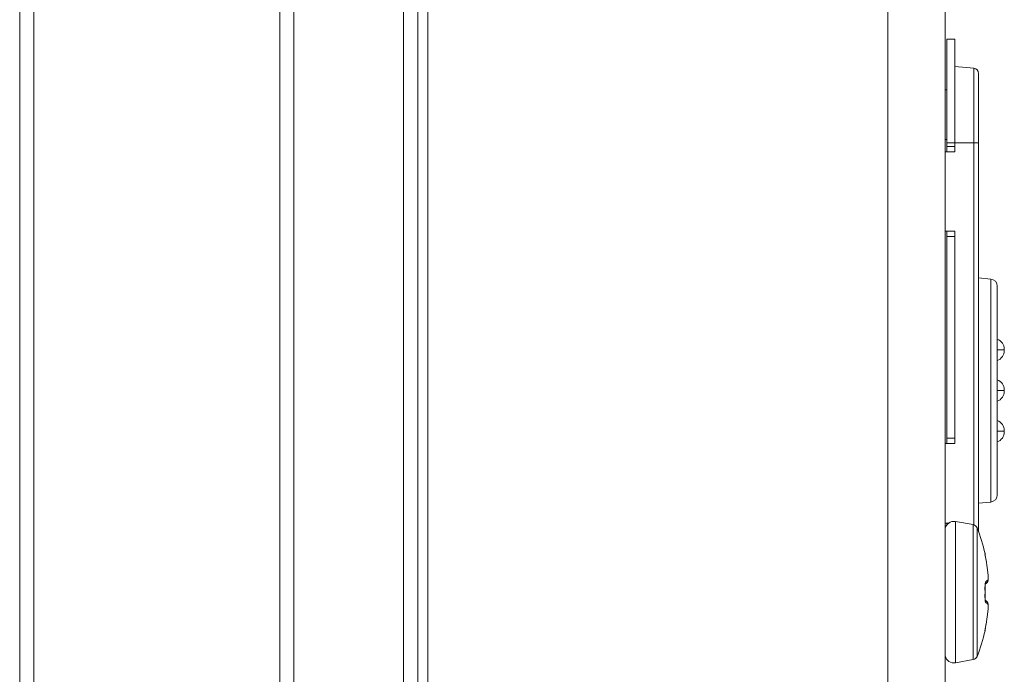
# Model space of a CAD drawing. Units: millimetres. Extents: x -39 to 249, y 47 to 295.
# Drawn here: x 109 to 112, y 112 to 114 of the extents above; entities that cross this region are included whole.
import ezdxf

# ---------------------------------------------------------------- set-up
doc = ezdxf.new("R2010")
doc.units = ezdxf.units.MM
doc.header["$MEASUREMENT"] = 0
doc.layers.add('レイヤー 2', color=7, linetype='Continuous', lineweight=0)

msp = doc.modelspace()

# ---------------------------------------------------------------- linework, layer by layer
at = {"layer": 'レイヤー 2', "color": 7, "lineweight": 9}
for p, q in [((108.9595, 168.1113), (108.9595, 110.8734)), ((109.6962, 110.2904), (109.6962, 168.1113)), ((110.0672, 110.3169), (110.0672, 125.0319)), ((110.1398, 125.0319), (110.1398, 111.507)), ((111.518, 125.0319), (111.518, 112.1496)), ((111.809, 112.8457), (111.809, 112.8473)), ((111.8088, 112.6172), (111.8091, 112.6194))]:
    msp.add_line(p, q, dxfattribs=at)
for points in [[(108.9171, 110.8734), (108.9171, 110.8734), (108.9171, 168.1113), (108.9171, 168.1113)], [(110.1096, 110.3169), (110.1096, 110.3169), (110.1096, 125.0319), (110.1096, 125.0319)], [(111.689, 125.0319), (111.689, 125.0319), (111.689, 112.1496), (111.689, 112.1496)], [(109.7386, 110.3169), (109.7386, 110.3169), (109.7386, 125.0053), (109.7386, 125.0053)], [(109.7386, 116.8905), (109.7386, 116.8905), (109.7386, 110.2958), (109.7386, 110.2958)], [(111.6943, 114.3894), (111.6943, 114.3894), (111.7182, 114.3894), (111.7182, 114.3894)], [(111.7182, 114.3078), (111.7182, 114.3078), (111.7752, 114.3029), (111.7752, 114.3029)], [(111.7897, 114.287), (111.7897, 114.2953), (111.7834, 114.3021), (111.7752, 114.3029)], [(111.689, 114.2378), (111.689, 114.2378), (111.6943, 114.2378), (111.6943, 114.2378)], [(111.689, 114.0895), (111.689, 114.0895), (111.6943, 114.0895), (111.6943, 114.0895)], [(111.6943, 114.0683), (111.6943, 114.0683), (111.6943, 114.0788), (111.6943, 114.0788)], [(111.6943, 114.0788), (111.6943, 114.0788), (111.7182, 114.0788), (111.7182, 114.0788)], [(111.6943, 114.0683), (111.6943, 114.0683), (111.7182, 114.0683), (111.7182, 114.0683)], [(111.7182, 114.0683), (111.7182, 114.0683), (111.7182, 114.0788), (111.7182, 114.0788)], [(111.7182, 114.0788), (111.7182, 114.0788), (111.7752, 114.0788), (111.7752, 114.0788)], [(111.7752, 114.0788), (111.7752, 114.0788), (111.7752, 112.9344), (111.7752, 112.9344)], [(111.7897, 114.0788), (111.7897, 114.0788), (111.7897, 112.9135), (111.7897, 112.9135)], [(111.6943, 114.0523), (111.6943, 114.0523), (111.689, 114.0523), (111.689, 114.0523)], [(111.6943, 114.0523), (111.6943, 114.0523), (111.7182, 114.0523), (111.7182, 114.0523)], [(111.6943, 113.8139), (111.6943, 113.8139), (111.689, 113.8139), (111.689, 113.8139)], [(111.6943, 113.8139), (111.6943, 113.8139), (111.7182, 113.8139), (111.7182, 113.8139)], [(111.6943, 113.1938), (111.6943, 113.1938), (111.6943, 113.798), (111.6943, 113.798)], [(111.6943, 113.798), (111.6943, 113.798), (111.7182, 113.798), (111.7182, 113.798)], [(111.7182, 113.1938), (111.7182, 113.1938), (111.7182, 113.798), (111.7182, 113.798)], [(111.826, 113.671), (111.826, 113.671), (111.7897, 113.6741), (111.7897, 113.6741)], [(111.8454, 113.6498), (111.8454, 113.6608), (111.837, 113.67), (111.826, 113.671)], [(111.8666, 113.339), (111.8666, 113.3524), (111.8581, 113.3643), (111.8454, 113.3687)], [(111.6943, 113.1778), (111.6943, 113.1778), (111.689, 113.1778), (111.689, 113.1778)], [(111.6943, 113.1938), (111.6943, 113.1938), (111.7182, 113.1938), (111.7182, 113.1938)], [(111.6943, 113.1778), (111.6943, 113.1778), (111.7182, 113.1778), (111.7182, 113.1778)], [(111.826, 113.0028), (111.837, 113.0037), (111.8454, 113.0129), (111.8454, 113.0239)], [(111.7897, 112.9996), (111.7897, 112.9996), (111.826, 113.0028), (111.826, 113.0028)], [(111.6943, 112.9394), (111.6943, 112.9394), (111.689, 112.9394), (111.689, 112.9394)], [(111.6943, 112.9394), (111.6943, 112.9394), (111.6996, 112.9394), (111.6996, 112.9394)], [(111.7734, 112.9349), (111.7734, 112.9349), (111.7201, 112.9442), (111.7201, 112.9442)], [(111.7854, 112.925), (111.7834, 112.9302), (111.7788, 112.9339), (111.7734, 112.9349)], [(111.8088, 112.8481), (111.803, 112.8743), (111.7951, 112.9), (111.7854, 112.925)], [(111.7854, 112.5403), (111.7951, 112.5653), (111.803, 112.591), (111.8088, 112.6172)], [(111.8095, 112.623), (111.8095, 112.623), (111.8095, 112.6235), (111.8095, 112.6235)], [(111.8116, 112.6356), (111.8116, 112.6356), (111.8119, 112.6371), (111.8119, 112.6371)], [(111.7201, 112.521), (111.7201, 112.521), (111.7734, 112.5304), (111.7734, 112.5304)], [(111.7734, 112.5304), (111.7788, 112.5314), (111.7834, 112.5352), (111.7854, 112.5403)]]:
    msp.add_open_spline(points, degree=3, dxfattribs=at)
for points, knots in [([(111.6943, 114.0788), (111.6943, 114.0788), (111.6943, 114.2985), (111.6943, 114.2985), (111.6943, 114.2985), (111.6943, 114.3894), (111.6943, 114.3894)], [0, 0, 0, 0, 1, 1, 1, 2, 2, 2, 2]), ([(111.7182, 114.0788), (111.7182, 114.0788), (111.7182, 114.2985), (111.7182, 114.2985), (111.7182, 114.2985), (111.7182, 114.3894), (111.7182, 114.3894)], [0, 0, 0, 0, 1, 1, 1, 2, 2, 2, 2]), ([(111.7752, 114.3029), (111.7752, 114.3029), (111.7752, 114.2372), (111.7752, 114.2372), (111.7752, 114.2372), (111.7752, 114.0788), (111.7752, 114.0788)], [0, 0, 0, 0, 1, 1, 1, 2, 2, 2, 2]), ([(111.7897, 114.287), (111.7897, 114.287), (111.7897, 114.2261), (111.7897, 114.2261), (111.7897, 114.2261), (111.7897, 114.0788), (111.7897, 114.0788)], [0, 0, 0, 0, 1, 1, 1, 2, 2, 2, 2]), ([(111.6943, 114.0523), (111.6943, 114.0523), (111.6943, 114.057), (111.6943, 114.057), (111.6943, 114.057), (111.6943, 114.0683), (111.6943, 114.0683)], [0, 0, 0, 0, 1, 1, 1, 2, 2, 2, 2]), ([(111.7182, 114.0683), (111.7182, 114.0683), (111.7182, 114.057), (111.7182, 114.057), (111.7182, 114.057), (111.7182, 114.0523), (111.7182, 114.0523)], [0, 0, 0, 0, 1, 1, 1, 2, 2, 2, 2]), ([(111.7897, 114.0788), (111.7897, 114.0788), (111.7855, 114.0788), (111.7855, 114.0788), (111.7855, 114.0788), (111.7752, 114.0788), (111.7752, 114.0788)], [0, 0, 0, 0, 1, 1, 1, 2, 2, 2, 2]), ([(111.6943, 113.798), (111.6943, 113.798), (111.6943, 113.8092), (111.6943, 113.8092), (111.6943, 113.8092), (111.6943, 113.8139), (111.6943, 113.8139)], [0, 0, 0, 0, 1, 1, 1, 2, 2, 2, 2]), ([(111.7182, 113.8139), (111.7182, 113.8139), (111.7182, 113.8092), (111.7182, 113.8092), (111.7182, 113.8092), (111.7182, 113.798), (111.7182, 113.798)], [0, 0, 0, 0, 1, 1, 1, 2, 2, 2, 2]), ([(111.826, 113.671), (111.826, 113.671), (111.826, 113.6071), (111.826, 113.6071), (111.826, 113.6071), (111.826, 113.4401), (111.826, 113.4401), (111.826, 113.4401), (111.826, 113.2336), (111.826, 113.2336), (111.826, 113.2336), (111.826, 113.0665), (111.826, 113.0665), (111.826, 113.0665), (111.826, 113.0028), (111.826, 113.0028)], [0, 0, 0, 0, 1, 1, 1, 2, 2, 2, 3, 3, 3, 4, 4, 4, 5, 5, 5, 5]), ([(111.8454, 113.6498), (111.8454, 113.6498), (111.8454, 113.5582), (111.8454, 113.5582), (111.8454, 113.5582), (111.8454, 113.3368), (111.8454, 113.3368)], [0, 0, 0, 0, 1, 1, 1, 2, 2, 2, 2]), ([(111.8666, 113.461), (111.8666, 113.461), (111.8662, 113.4657), (111.8662, 113.4657), (111.8662, 113.4657), (111.8652, 113.4703), (111.8652, 113.4703), (111.8652, 113.4703), (111.8633, 113.4749), (111.8633, 113.4749), (111.8633, 113.4749), (111.8608, 113.4792), (111.8608, 113.4792), (111.8608, 113.4792), (111.8575, 113.483), (111.8575, 113.483), (111.8575, 113.483), (111.8538, 113.4862), (111.8538, 113.4862), (111.8538, 113.4862), (111.8498, 113.4887), (111.8498, 113.4887), (111.8498, 113.4887), (111.8454, 113.4905), (111.8454, 113.4905)], [0, 0, 0, 0, 1, 1, 1, 2, 2, 2, 3, 3, 3, 4, 4, 4, 5, 5, 5, 6, 6, 6, 7, 7, 7, 8, 8, 8, 8]), ([(111.8666, 113.4588), (111.8666, 113.4588), (111.8608, 113.4588), (111.8608, 113.4588), (111.8608, 113.4588), (111.8454, 113.4588), (111.8454, 113.4588)], [0, 0, 0, 0, 1, 1, 1, 2, 2, 2, 2]), ([(111.8454, 113.4269), (111.8454, 113.4269), (111.8498, 113.4288), (111.8498, 113.4288), (111.8498, 113.4288), (111.8538, 113.4313), (111.8538, 113.4313), (111.8538, 113.4313), (111.8575, 113.4346), (111.8575, 113.4346), (111.8575, 113.4346), (111.8608, 113.4384), (111.8608, 113.4384), (111.8608, 113.4384), (111.8633, 113.4426), (111.8633, 113.4426), (111.8633, 113.4426), (111.8652, 113.4472), (111.8652, 113.4472), (111.8652, 113.4472), (111.8662, 113.4518), (111.8662, 113.4518), (111.8662, 113.4518), (111.8666, 113.4565), (111.8666, 113.4565)], [0, 0, 0, 0, 1, 1, 1, 2, 2, 2, 3, 3, 3, 4, 4, 4, 5, 5, 5, 6, 6, 6, 7, 7, 7, 8, 8, 8, 8]), ([(111.8666, 113.461), (111.8666, 113.461), (111.8666, 113.4603), (111.8666, 113.4603), (111.8666, 113.4603), (111.8666, 113.4588), (111.8666, 113.4588)], [0, 0, 0, 0, 1, 1, 1, 2, 2, 2, 2]), ([(111.8666, 113.4588), (111.8666, 113.4588), (111.8666, 113.4572), (111.8666, 113.4572), (111.8666, 113.4572), (111.8666, 113.4565), (111.8666, 113.4565)], [0, 0, 0, 0, 1, 1, 1, 2, 2, 2, 2]), ([(111.8454, 113.3368), (111.8454, 113.3368), (111.8454, 113.1155), (111.8454, 113.1155), (111.8454, 113.1155), (111.8454, 113.0239), (111.8454, 113.0239)], [0, 0, 0, 0, 1, 1, 1, 2, 2, 2, 2]), ([(111.8666, 113.3368), (111.8666, 113.3368), (111.8608, 113.3368), (111.8608, 113.3368), (111.8608, 113.3368), (111.8454, 113.3368), (111.8454, 113.3368)], [0, 0, 0, 0, 1, 1, 1, 2, 2, 2, 2]), ([(111.8454, 113.3051), (111.8454, 113.3051), (111.8498, 113.3069), (111.8498, 113.3069), (111.8498, 113.3069), (111.8538, 113.3094), (111.8538, 113.3094), (111.8538, 113.3094), (111.8575, 113.3126), (111.8575, 113.3126), (111.8575, 113.3126), (111.8608, 113.3165), (111.8608, 113.3165), (111.8608, 113.3165), (111.8633, 113.3207), (111.8633, 113.3207), (111.8633, 113.3207), (111.8652, 113.3253), (111.8652, 113.3253), (111.8652, 113.3253), (111.8662, 113.3299), (111.8662, 113.3299), (111.8662, 113.3299), (111.8666, 113.3347), (111.8666, 113.3347)], [0, 0, 0, 0, 1, 1, 1, 2, 2, 2, 3, 3, 3, 4, 4, 4, 5, 5, 5, 6, 6, 6, 7, 7, 7, 8, 8, 8, 8]), ([(111.8666, 113.339), (111.8666, 113.339), (111.8666, 113.3384), (111.8666, 113.3384), (111.8666, 113.3384), (111.8666, 113.3368), (111.8666, 113.3368)], [0, 0, 0, 0, 1, 1, 1, 2, 2, 2, 2]), ([(111.8666, 113.3368), (111.8666, 113.3368), (111.8666, 113.3353), (111.8666, 113.3353), (111.8666, 113.3353), (111.8666, 113.3347), (111.8666, 113.3347)], [0, 0, 0, 0, 1, 1, 1, 2, 2, 2, 2]), ([(111.8666, 113.2171), (111.8666, 113.2171), (111.8662, 113.2219), (111.8662, 113.2219), (111.8662, 113.2219), (111.8652, 113.2265), (111.8652, 113.2265), (111.8652, 113.2265), (111.8633, 113.2311), (111.8633, 113.2311), (111.8633, 113.2311), (111.8608, 113.2353), (111.8608, 113.2353), (111.8608, 113.2353), (111.8575, 113.2392), (111.8575, 113.2392), (111.8575, 113.2392), (111.8538, 113.2424), (111.8538, 113.2424), (111.8538, 113.2424), (111.8498, 113.2449), (111.8498, 113.2449), (111.8498, 113.2449), (111.8454, 113.2467), (111.8454, 113.2467)], [0, 0, 0, 0, 1, 1, 1, 2, 2, 2, 3, 3, 3, 4, 4, 4, 5, 5, 5, 6, 6, 6, 7, 7, 7, 8, 8, 8, 8]), ([(111.8666, 113.215), (111.8666, 113.215), (111.8608, 113.215), (111.8608, 113.215), (111.8608, 113.215), (111.8454, 113.215), (111.8454, 113.215)], [0, 0, 0, 0, 1, 1, 1, 2, 2, 2, 2]), ([(111.8454, 113.1831), (111.8454, 113.1831), (111.8498, 113.185), (111.8498, 113.185), (111.8498, 113.185), (111.8538, 113.1875), (111.8538, 113.1875), (111.8538, 113.1875), (111.8575, 113.1907), (111.8575, 113.1907), (111.8575, 113.1907), (111.8608, 113.1945), (111.8608, 113.1945), (111.8608, 113.1945), (111.8633, 113.1988), (111.8633, 113.1988), (111.8633, 113.1988), (111.8652, 113.2034), (111.8652, 113.2034), (111.8652, 113.2034), (111.8662, 113.208), (111.8662, 113.208), (111.8662, 113.208), (111.8666, 113.2128), (111.8666, 113.2128)], [0, 0, 0, 0, 1, 1, 1, 2, 2, 2, 3, 3, 3, 4, 4, 4, 5, 5, 5, 6, 6, 6, 7, 7, 7, 8, 8, 8, 8]), ([(111.8666, 113.2171), (111.8666, 113.2171), (111.8666, 113.2165), (111.8666, 113.2165), (111.8666, 113.2165), (111.8666, 113.215), (111.8666, 113.215)], [0, 0, 0, 0, 1, 1, 1, 2, 2, 2, 2]), ([(111.8666, 113.215), (111.8666, 113.215), (111.8666, 113.2134), (111.8666, 113.2134), (111.8666, 113.2134), (111.8666, 113.2128), (111.8666, 113.2128)], [0, 0, 0, 0, 1, 1, 1, 2, 2, 2, 2]), ([(111.6943, 113.1778), (111.6943, 113.1778), (111.6943, 113.1825), (111.6943, 113.1825), (111.6943, 113.1825), (111.6943, 113.1938), (111.6943, 113.1938)], [0, 0, 0, 0, 1, 1, 1, 2, 2, 2, 2]), ([(111.7182, 113.1938), (111.7182, 113.1938), (111.7182, 113.1825), (111.7182, 113.1825), (111.7182, 113.1825), (111.7182, 113.1778), (111.7182, 113.1778)], [0, 0, 0, 0, 1, 1, 1, 2, 2, 2, 2]), ([(111.7201, 112.9442), (111.7057, 112.9468), (111.692, 112.9371), (111.6894, 112.9228), (111.6892, 112.9212), (111.689, 112.9197), (111.689, 112.9181)], [0, 0, 0, 0, 1, 1, 1, 2, 2, 2, 2]), ([(111.6943, 112.9341), (111.6943, 112.9341), (111.6943, 112.938), (111.6943, 112.938), (111.6943, 112.938), (111.6943, 112.9394), (111.6943, 112.9394)], [0, 0, 0, 0, 1, 1, 1, 2, 2, 2, 2]), ([(111.7201, 112.521), (111.7201, 112.521), (111.7201, 112.583), (111.7201, 112.583), (111.7201, 112.583), (111.7201, 112.7326), (111.7201, 112.7326), (111.7201, 112.7326), (111.7201, 112.8823), (111.7201, 112.8823), (111.7201, 112.8823), (111.7201, 112.9442), (111.7201, 112.9442)], [0, 0, 0, 0, 1, 1, 1, 2, 2, 2, 3, 3, 3, 4, 4, 4, 4]), ([(111.7734, 112.9349), (111.7734, 112.9349), (111.7734, 112.8757), (111.7734, 112.8757), (111.7734, 112.8757), (111.7734, 112.7326), (111.7734, 112.7326), (111.7734, 112.7326), (111.7734, 112.5897), (111.7734, 112.5897), (111.7734, 112.5897), (111.7734, 112.5304), (111.7734, 112.5304)], [0, 0, 0, 0, 1, 1, 1, 2, 2, 2, 3, 3, 3, 4, 4, 4, 4]), ([(111.7854, 112.925), (111.7854, 112.925), (111.7854, 112.8686), (111.7854, 112.8686), (111.7854, 112.8686), (111.7854, 112.7326), (111.7854, 112.7326)], [0, 0, 0, 0, 1, 1, 1, 2, 2, 2, 2]), ([(111.8119, 112.8282), (111.8119, 112.8282), (111.8114, 112.831), (111.8114, 112.831), (111.8114, 112.831), (111.8109, 112.8336), (111.8109, 112.8336), (111.8109, 112.8336), (111.8105, 112.8361), (111.8105, 112.8361), (111.8105, 112.8361), (111.8101, 112.8385), (111.8101, 112.8385), (111.8101, 112.8385), (111.8097, 112.8407), (111.8097, 112.8407), (111.8097, 112.8407), (111.8094, 112.8426), (111.8094, 112.8426), (111.8094, 112.8426), (111.8092, 112.8442), (111.8092, 112.8442), (111.8092, 112.8442), (111.809, 112.8455), (111.809, 112.8455), (111.809, 112.8455), (111.8088, 112.8466), (111.8088, 112.8466), (111.8088, 112.8466), (111.8087, 112.8474), (111.8087, 112.8474), (111.8087, 112.8474), (111.8087, 112.8479), (111.8087, 112.8479), (111.8087, 112.8479), (111.8087, 112.8481), (111.8087, 112.8481)], [0, 0, 0, 0, 1, 1, 1, 2, 2, 2, 3, 3, 3, 4, 4, 4, 5, 5, 5, 6, 6, 6, 7, 7, 7, 8, 8, 8, 9, 9, 9, 10, 10, 10, 11, 11, 11, 12, 12, 12, 12]), ([(111.8087, 112.8481), (111.8087, 112.8481), (111.809, 112.8458), (111.809, 112.8458), (111.809, 112.8458), (111.8087, 112.8435), (111.8087, 112.8435)], [0, 0, 0, 0, 1, 1, 1, 2, 2, 2, 2]), ([(111.8087, 112.8481), (111.8087, 112.8481), (111.8088, 112.8481), (111.8088, 112.8481), (111.8088, 112.8481), (111.8088, 112.8481), (111.8088, 112.8481)], [0, 0, 0, 0, 1, 1, 1, 2, 2, 2, 2]), ([(111.8119, 112.8282), (111.8119, 112.8282), (111.8114, 112.8311), (111.8114, 112.8311), (111.8114, 112.8311), (111.8109, 112.8338), (111.8109, 112.8338), (111.8109, 112.8338), (111.8104, 112.8366), (111.8104, 112.8366), (111.8104, 112.8366), (111.81, 112.8393), (111.81, 112.8393), (111.81, 112.8393), (111.8096, 112.8418), (111.8096, 112.8418), (111.8096, 112.8418), (111.8092, 112.8438), (111.8092, 112.8438), (111.8092, 112.8438), (111.8091, 112.8445), (111.8091, 112.8445), (111.8091, 112.8445), (111.809, 112.8451), (111.809, 112.8451), (111.809, 112.8451), (111.809, 112.8455), (111.809, 112.8455), (111.809, 112.8455), (111.809, 112.8457), (111.809, 112.8457), (111.809, 112.8457), (111.809, 112.8457), (111.809, 112.8457)], [0, 0, 0, 0, 1, 1, 1, 2, 2, 2, 3, 3, 3, 4, 4, 4, 5, 5, 5, 6, 6, 6, 7, 7, 7, 8, 8, 8, 9, 9, 9, 10, 10, 10, 11, 11, 11, 11]), ([(111.8178, 112.784), (111.8178, 112.784), (111.8153, 112.8062), (111.8153, 112.8062), (111.8153, 112.8062), (111.8119, 112.8282), (111.8119, 112.8282)], [0, 0, 0, 0, 1, 1, 1, 2, 2, 2, 2]), ([(111.8087, 112.7437), (111.8087, 112.7437), (111.8087, 112.7462), (111.8087, 112.7462), (111.8087, 112.7462), (111.8087, 112.7487), (111.8087, 112.7487), (111.8087, 112.7487), (111.8088, 112.7511), (111.8088, 112.7511), (111.8088, 112.7511), (111.809, 112.7534), (111.809, 112.7534), (111.809, 112.7534), (111.8092, 112.7556), (111.8092, 112.7556), (111.8092, 112.7556), (111.8094, 112.7576), (111.8094, 112.7576), (111.8094, 112.7576), (111.8097, 112.7595), (111.8097, 112.7595), (111.8097, 112.7595), (111.8101, 112.7611), (111.8101, 112.7611), (111.8101, 112.7611), (111.8105, 112.7625), (111.8105, 112.7625), (111.8105, 112.7625), (111.8109, 112.7635), (111.8109, 112.7635), (111.8109, 112.7635), (111.8114, 112.7643), (111.8114, 112.7643), (111.8114, 112.7643), (111.8119, 112.7648), (111.8119, 112.7648)], [0, 0, 0, 0, 1, 1, 1, 2, 2, 2, 3, 3, 3, 4, 4, 4, 5, 5, 5, 6, 6, 6, 7, 7, 7, 8, 8, 8, 9, 9, 9, 10, 10, 10, 11, 11, 11, 12, 12, 12, 12]), ([(111.8094, 112.7566), (111.8094, 112.7566), (111.8134, 112.7598), (111.8134, 112.7598), (111.8134, 112.7598), (111.8142, 112.7606), (111.8142, 112.7606), (111.8142, 112.7606), (111.815, 112.7613), (111.815, 112.7613)], [0, 0, 0, 0, 1, 1, 1, 2, 2, 2, 3, 3, 3, 3]), ([(111.8119, 112.7648), (111.8119, 112.7648), (111.8114, 112.7608), (111.8114, 112.7608), (111.8114, 112.7608), (111.8095, 112.7573), (111.8095, 112.7573)], [0, 0, 0, 0, 1, 1, 1, 2, 2, 2, 2]), ([(111.8119, 112.7648), (111.8119, 112.7648), (111.8153, 112.7671), (111.8153, 112.7671), (111.8153, 112.7671), (111.8178, 112.7693), (111.8178, 112.7693)], [0, 0, 0, 0, 1, 1, 1, 2, 2, 2, 2]), ([(111.8178, 112.7693), (111.8178, 112.7693), (111.8172, 112.765), (111.8172, 112.765), (111.8172, 112.765), (111.815, 112.7613), (111.815, 112.7613)], [0, 0, 0, 0, 1, 1, 1, 2, 2, 2, 2]), ([(111.8178, 112.784), (111.8178, 112.784), (111.8178, 112.7839), (111.8178, 112.7839), (111.8178, 112.7839), (111.8177, 112.7838), (111.8177, 112.7838)], [0, 0, 0, 0, 1, 1, 1, 2, 2, 2, 2]), ([(111.8178, 112.7693), (111.8178, 112.7693), (111.8178, 112.7694), (111.8178, 112.7694), (111.8178, 112.7694), (111.8179, 112.7695), (111.8179, 112.7695), (111.8179, 112.7695), (111.8179, 112.7696), (111.8179, 112.7696), (111.8179, 112.7696), (111.818, 112.7698), (111.818, 112.7698), (111.818, 112.7698), (111.818, 112.7699), (111.818, 112.7699), (111.818, 112.7699), (111.8181, 112.7701), (111.8181, 112.7701), (111.8181, 112.7701), (111.8181, 112.7704), (111.8181, 112.7704), (111.8181, 112.7704), (111.8181, 112.7707), (111.8181, 112.7707), (111.8181, 112.7707), (111.8182, 112.771), (111.8182, 112.771), (111.8182, 112.771), (111.8182, 112.7714), (111.8182, 112.7714), (111.8182, 112.7714), (111.8182, 112.7718), (111.8182, 112.7718), (111.8182, 112.7718), (111.8183, 112.7722), (111.8183, 112.7722), (111.8183, 112.7722), (111.8183, 112.7726), (111.8183, 112.7726), (111.8183, 112.7726), (111.8183, 112.7731), (111.8183, 112.7731), (111.8183, 112.7731), (111.8183, 112.7736), (111.8183, 112.7736), (111.8183, 112.7736), (111.8183, 112.7741), (111.8183, 112.7741), (111.8183, 112.7741), (111.8183, 112.7747), (111.8183, 112.7747), (111.8183, 112.7747), (111.8183, 112.7752), (111.8183, 112.7752), (111.8183, 112.7752), (111.8183, 112.7758), (111.8183, 112.7758), (111.8183, 112.7758), (111.8182, 112.7764), (111.8182, 112.7764), (111.8182, 112.7764), (111.8182, 112.7771), (111.8182, 112.7771), (111.8182, 112.7771), (111.8182, 112.7779), (111.8182, 112.7779), (111.8182, 112.7779), (111.8182, 112.7787), (111.8182, 112.7787), (111.8182, 112.7787), (111.8181, 112.7796), (111.8181, 112.7796), (111.8181, 112.7796), (111.818, 112.7806), (111.818, 112.7806), (111.818, 112.7806), (111.818, 112.7816), (111.818, 112.7816), (111.818, 112.7816), (111.8179, 112.7828), (111.8179, 112.7828), (111.8179, 112.7828), (111.8178, 112.784), (111.8178, 112.784)], [0, 0, 0, 0, 1, 1, 1, 2, 2, 2, 3, 3, 3, 4, 4, 4, 5, 5, 5, 6, 6, 6, 7, 7, 7, 8, 8, 8, 9, 9, 9, 10, 10, 10, 11, 11, 11, 12, 12, 12, 13, 13, 13, 14, 14, 14, 15, 15, 15, 16, 16, 16, 17, 17, 17, 18, 18, 18, 19, 19, 19, 20, 20, 20, 21, 21, 21, 22, 22, 22, 23, 23, 23, 24, 24, 24, 25, 25, 25, 26, 26, 26, 27, 27, 27, 28, 28, 28, 28]), ([(111.7854, 112.7326), (111.7854, 112.7326), (111.7854, 112.5967), (111.7854, 112.5967), (111.7854, 112.5967), (111.7854, 112.5403), (111.7854, 112.5403)], [0, 0, 0, 0, 1, 1, 1, 2, 2, 2, 2]), ([(111.8087, 112.7437), (111.8087, 112.7437), (111.8089, 112.7436), (111.8089, 112.7436), (111.8089, 112.7436), (111.809, 112.7436), (111.809, 112.7436)], [0, 0, 0, 0, 1, 1, 1, 2, 2, 2, 2]), ([(111.8087, 112.7216), (111.8087, 112.7216), (111.8088, 112.7326), (111.8088, 112.7326), (111.8088, 112.7326), (111.8087, 112.7437), (111.8087, 112.7437)], [0, 0, 0, 0, 1, 1, 1, 2, 2, 2, 2]), ([(111.8089, 112.7436), (111.8089, 112.7436), (111.8089, 112.7458), (111.8089, 112.7458), (111.8089, 112.7458), (111.809, 112.748), (111.809, 112.748), (111.809, 112.748), (111.809, 112.7498), (111.809, 112.7498), (111.809, 112.7498), (111.8091, 112.7515), (111.8091, 112.7515), (111.8091, 112.7515), (111.8092, 112.753), (111.8092, 112.753), (111.8092, 112.753), (111.8094, 112.7542), (111.8094, 112.7542), (111.8094, 112.7542), (111.8094, 112.7551), (111.8094, 112.7551), (111.8094, 112.7551), (111.8094, 112.7558), (111.8094, 112.7558), (111.8094, 112.7558), (111.8094, 112.7564), (111.8094, 112.7564)], [0, 0, 0, 0, 1, 1, 1, 2, 2, 2, 3, 3, 3, 4, 4, 4, 5, 5, 5, 6, 6, 6, 7, 7, 7, 8, 8, 8, 9, 9, 9, 9]), ([(111.8089, 112.7215), (111.8089, 112.7215), (111.809, 112.7326), (111.809, 112.7326), (111.809, 112.7326), (111.8089, 112.7438), (111.8089, 112.7438)], [0, 0, 0, 0, 1, 1, 1, 2, 2, 2, 2]), ([(111.8087, 112.7216), (111.8087, 112.7216), (111.8089, 112.7217), (111.8089, 112.7217), (111.8089, 112.7217), (111.809, 112.7217), (111.809, 112.7217)], [0, 0, 0, 0, 1, 1, 1, 2, 2, 2, 2]), ([(111.8119, 112.7005), (111.8119, 112.7005), (111.8114, 112.701), (111.8114, 112.701), (111.8114, 112.701), (111.8109, 112.7018), (111.8109, 112.7018), (111.8109, 112.7018), (111.8105, 112.7029), (111.8105, 112.7029), (111.8105, 112.7029), (111.8101, 112.7042), (111.8101, 112.7042), (111.8101, 112.7042), (111.8097, 112.7058), (111.8097, 112.7058), (111.8097, 112.7058), (111.8094, 112.7077), (111.8094, 112.7077), (111.8094, 112.7077), (111.8092, 112.7097), (111.8092, 112.7097), (111.8092, 112.7097), (111.809, 112.7119), (111.809, 112.7119), (111.809, 112.7119), (111.8088, 112.7142), (111.8088, 112.7142), (111.8088, 112.7142), (111.8087, 112.7167), (111.8087, 112.7167), (111.8087, 112.7167), (111.8087, 112.7191), (111.8087, 112.7191), (111.8087, 112.7191), (111.8087, 112.7216), (111.8087, 112.7216)], [0, 0, 0, 0, 1, 1, 1, 2, 2, 2, 3, 3, 3, 4, 4, 4, 5, 5, 5, 6, 6, 6, 7, 7, 7, 8, 8, 8, 9, 9, 9, 10, 10, 10, 11, 11, 11, 12, 12, 12, 12]), ([(111.8094, 112.7087), (111.8094, 112.7087), (111.8094, 112.7089), (111.8094, 112.7089), (111.8094, 112.7089), (111.8094, 112.7095), (111.8094, 112.7095), (111.8094, 112.7095), (111.8094, 112.7102), (111.8094, 112.7102), (111.8094, 112.7102), (111.8093, 112.7113), (111.8093, 112.7113), (111.8093, 112.7113), (111.8092, 112.7127), (111.8092, 112.7127), (111.8092, 112.7127), (111.8091, 112.7145), (111.8091, 112.7145), (111.8091, 112.7145), (111.809, 112.7166), (111.809, 112.7166), (111.809, 112.7166), (111.8089, 112.719), (111.8089, 112.719), (111.8089, 112.719), (111.8089, 112.7217), (111.8089, 112.7217)], [0, 0, 0, 0, 1, 1, 1, 2, 2, 2, 3, 3, 3, 4, 4, 4, 5, 5, 5, 6, 6, 6, 7, 7, 7, 8, 8, 8, 9, 9, 9, 9]), ([(111.815, 112.704), (111.815, 112.704), (111.814, 112.7049), (111.814, 112.7049), (111.814, 112.7049), (111.8131, 112.7058), (111.8131, 112.7058), (111.8131, 112.7058), (111.8094, 112.7087), (111.8094, 112.7087)], [0, 0, 0, 0, 1, 1, 1, 2, 2, 2, 3, 3, 3, 3]), ([(111.8119, 112.7005), (111.8119, 112.7005), (111.8114, 112.7045), (111.8114, 112.7045), (111.8114, 112.7045), (111.8095, 112.708), (111.8095, 112.708)], [0, 0, 0, 0, 1, 1, 1, 2, 2, 2, 2]), ([(111.8178, 112.696), (111.8178, 112.696), (111.8153, 112.6982), (111.8153, 112.6982), (111.8153, 112.6982), (111.8119, 112.7005), (111.8119, 112.7005)], [0, 0, 0, 0, 1, 1, 1, 2, 2, 2, 2]), ([(111.8178, 112.696), (111.8178, 112.696), (111.8172, 112.7003), (111.8172, 112.7003), (111.8172, 112.7003), (111.815, 112.704), (111.815, 112.704)], [0, 0, 0, 0, 1, 1, 1, 2, 2, 2, 2]), ([(111.8119, 112.6371), (111.8119, 112.6371), (111.8153, 112.6591), (111.8153, 112.6591), (111.8153, 112.6591), (111.8178, 112.6813), (111.8178, 112.6813)], [0, 0, 0, 0, 1, 1, 1, 2, 2, 2, 2]), ([(111.818, 112.6952), (111.818, 112.6952), (111.818, 112.6952), (111.818, 112.6952), (111.818, 112.6952), (111.8177, 112.6973), (111.8177, 112.6973)], [0, 0, 0, 0, 1, 1, 1, 2, 2, 2, 2]), ([(111.8178, 112.6813), (111.8178, 112.6813), (111.8178, 112.6815), (111.8178, 112.6815), (111.8178, 112.6815), (111.8177, 112.6816), (111.8177, 112.6816)], [0, 0, 0, 0, 1, 1, 1, 2, 2, 2, 2]), ([(111.8178, 112.6813), (111.8178, 112.6813), (111.8179, 112.6826), (111.8179, 112.6826), (111.8179, 112.6826), (111.818, 112.6838), (111.818, 112.6838), (111.818, 112.6838), (111.8181, 112.6849), (111.8181, 112.6849), (111.8181, 112.6849), (111.8181, 112.686), (111.8181, 112.686), (111.8181, 112.686), (111.8182, 112.6869), (111.8182, 112.6869), (111.8182, 112.6869), (111.8182, 112.6878), (111.8182, 112.6878), (111.8182, 112.6878), (111.8182, 112.6886), (111.8182, 112.6886), (111.8182, 112.6886), (111.8183, 112.6893), (111.8183, 112.6893), (111.8183, 112.6893), (111.8183, 112.69), (111.8183, 112.69), (111.8183, 112.69), (111.8183, 112.6906), (111.8183, 112.6906), (111.8183, 112.6906), (111.8183, 112.6911), (111.8183, 112.6911), (111.8183, 112.6911), (111.8183, 112.6917), (111.8183, 112.6917), (111.8183, 112.6917), (111.8183, 112.6922), (111.8183, 112.6922), (111.8183, 112.6922), (111.8183, 112.6927), (111.8183, 112.6927), (111.8183, 112.6927), (111.8182, 112.6932), (111.8182, 112.6932), (111.8182, 112.6932), (111.8182, 112.6936), (111.8182, 112.6936), (111.8182, 112.6936), (111.8182, 112.694), (111.8182, 112.694), (111.8182, 112.694), (111.8182, 112.6944), (111.8182, 112.6944), (111.8182, 112.6944), (111.8181, 112.6947), (111.8181, 112.6947), (111.8181, 112.6947), (111.8181, 112.695), (111.8181, 112.695), (111.8181, 112.695), (111.818, 112.6953), (111.818, 112.6953), (111.818, 112.6953), (111.818, 112.6955), (111.818, 112.6955), (111.818, 112.6955), (111.818, 112.6957), (111.818, 112.6957), (111.818, 112.6957), (111.8179, 112.6958), (111.8179, 112.6958), (111.8179, 112.6958), (111.8178, 112.6959), (111.8178, 112.6959), (111.8178, 112.6959), (111.8178, 112.696), (111.8178, 112.696)], [0, 0, 0, 0, 1, 1, 1, 2, 2, 2, 3, 3, 3, 4, 4, 4, 5, 5, 5, 6, 6, 6, 7, 7, 7, 8, 8, 8, 9, 9, 9, 10, 10, 10, 11, 11, 11, 12, 12, 12, 13, 13, 13, 14, 14, 14, 15, 15, 15, 16, 16, 16, 17, 17, 17, 18, 18, 18, 19, 19, 19, 20, 20, 20, 21, 21, 21, 22, 22, 22, 23, 23, 23, 24, 24, 24, 25, 25, 25, 26, 26, 26, 26]), ([(111.8087, 112.6172), (111.8087, 112.6172), (111.8087, 112.6174), (111.8087, 112.6174), (111.8087, 112.6174), (111.8087, 112.6179), (111.8087, 112.6179), (111.8087, 112.6179), (111.8088, 112.6187), (111.8088, 112.6187), (111.8088, 112.6187), (111.809, 112.6198), (111.809, 112.6198), (111.809, 112.6198), (111.8092, 112.6211), (111.8092, 112.6211), (111.8092, 112.6211), (111.8094, 112.6228), (111.8094, 112.6228), (111.8094, 112.6228), (111.8097, 112.6247), (111.8097, 112.6247), (111.8097, 112.6247), (111.8101, 112.6268), (111.8101, 112.6268), (111.8101, 112.6268), (111.8105, 112.6291), (111.8105, 112.6291), (111.8105, 112.6291), (111.8109, 112.6316), (111.8109, 112.6316), (111.8109, 112.6316), (111.8114, 112.6343), (111.8114, 112.6343), (111.8114, 112.6343), (111.8119, 112.6371), (111.8119, 112.6371)], [0, 0, 0, 0, 1, 1, 1, 2, 2, 2, 3, 3, 3, 4, 4, 4, 5, 5, 5, 6, 6, 6, 7, 7, 7, 8, 8, 8, 9, 9, 9, 10, 10, 10, 11, 11, 11, 12, 12, 12, 12]), ([(111.8087, 112.6172), (111.8087, 112.6172), (111.8089, 112.6189), (111.8089, 112.6189), (111.8089, 112.6189), (111.8089, 112.6206), (111.8089, 112.6206)], [0, 0, 0, 0, 1, 1, 1, 2, 2, 2, 2]), ([(111.8088, 112.6172), (111.8088, 112.6172), (111.8088, 112.6172), (111.8088, 112.6172), (111.8088, 112.6172), (111.8087, 112.6172), (111.8087, 112.6172)], [0, 0, 0, 0, 1, 1, 1, 2, 2, 2, 2]), ([(111.8091, 112.6208), (111.8091, 112.6208), (111.8092, 112.621), (111.8092, 112.621), (111.8092, 112.621), (111.8092, 112.6214), (111.8092, 112.6214), (111.8092, 112.6214), (111.8094, 112.622), (111.8094, 112.622), (111.8094, 112.622), (111.8094, 112.6228), (111.8094, 112.6228), (111.8094, 112.6228), (111.8096, 112.6237), (111.8096, 112.6237), (111.8096, 112.6237), (111.8096, 112.6242), (111.8096, 112.6242), (111.8096, 112.6242), (111.8098, 112.6248), (111.8098, 112.6248)], [0, 0, 0, 0, 1, 1, 1, 2, 2, 2, 3, 3, 3, 4, 4, 4, 5, 5, 5, 6, 6, 6, 7, 7, 7, 7]), ([(111.8098, 112.6248), (111.8098, 112.6248), (111.8098, 112.6253), (111.8098, 112.6253), (111.8098, 112.6253), (111.8099, 112.6258), (111.8099, 112.6258), (111.8099, 112.6258), (111.8103, 112.6284), (111.8103, 112.6284), (111.8103, 112.6284), (111.8108, 112.6311), (111.8108, 112.6311), (111.8108, 112.6311), (111.8114, 112.6341), (111.8114, 112.6341), (111.8114, 112.6341), (111.8119, 112.6371), (111.8119, 112.6371)], [0, 0, 0, 0, 1, 1, 1, 2, 2, 2, 3, 3, 3, 4, 4, 4, 5, 5, 5, 6, 6, 6, 6]), ([(111.689, 112.5472), (111.689, 112.5325), (111.7009, 112.5207), (111.7155, 112.5207), (111.7171, 112.5207), (111.7186, 112.5208), (111.7201, 112.521)], [0, 0, 0, 0, 1, 1, 1, 2, 2, 2, 2])]:
    msp.add_open_spline(points, degree=3, knots=knots, dxfattribs=at)

doc.saveas('drawing.dxf')
